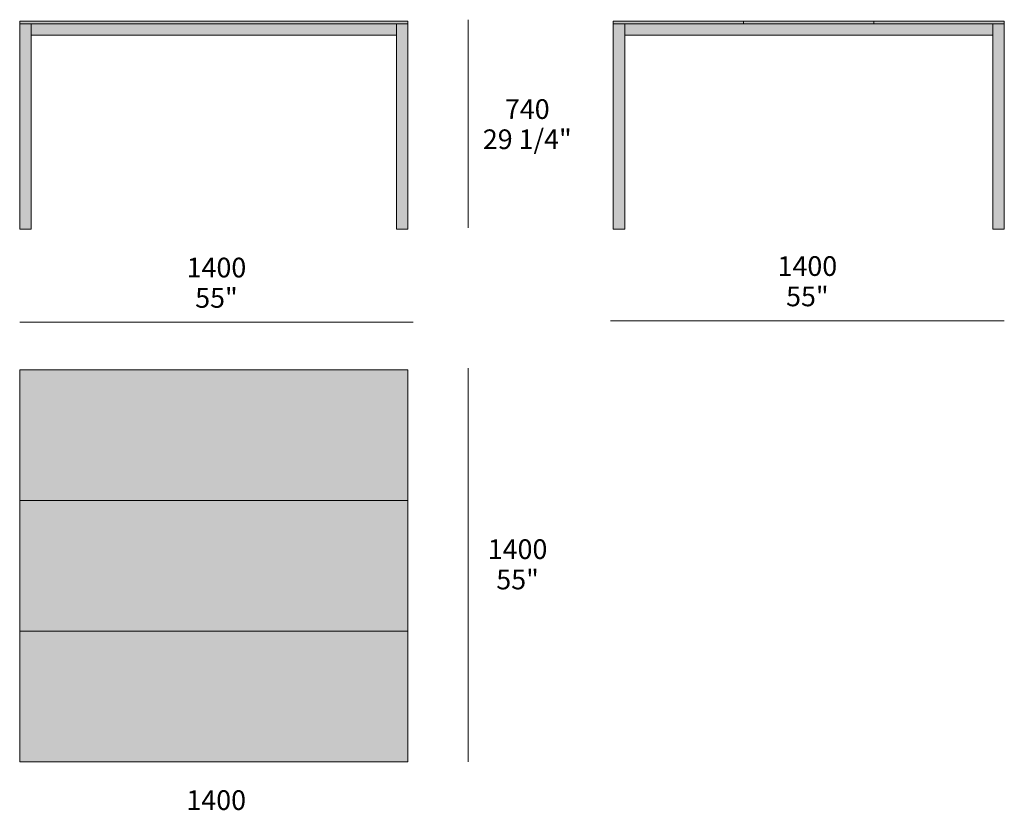
# Model space of a CAD drawing. Units: millimetres. Extents: x -3681 to 10652, y -5943 to -275.
# Drawn here: x 7149 to 10652, y -3087 to -275 of the extents above; entities that cross this region are included whole.
import ezdxf

# ---------------------------------------------------------------- set-up
doc = ezdxf.new("R2010")
doc.units = ezdxf.units.MM
for name, color, linetype, lineweight in [('dimensions', 7, 'Continuous', 5), ('drawing', 7, 'Continuous', 5), ('hatch', 9, 'Continuous', 5)]:
    doc.layers.add(name, color=color, linetype=linetype, lineweight=lineweight)
doc.styles.add('Arial Normale', font='arial.ttf')

msp = doc.modelspace()

# ---------------------------------------------------------------- hatches: boundary and pattern name
at = {"layer": 'hatch'}
for points in [[(8530, -290), (7149.2, -290), (7149.2, -280.3), (8530, -280.3)], [(7149.2, -290), (7190, -290), (7190, -1020.3), (7149.2, -1020.3)], [(8489.2, -330), (7190, -330), (7190, -290), (8489.2, -290)], [(8489.2, -290), (8530, -290), (8530, -1020.3), (8489.2, -1020.3)], [(9724.3, -290), (9260.7, -290), (9260.7, -280.3), (9724.3, -280.3)], [(9260.7, -290), (9301.5, -290), (9301.5, -1020.3), (9260.7, -1020.3)], [(10610.7, -330), (9301.5, -330), (9301.5, -290), (10610.7, -290)], [(9724.3, -280.3), (10187.9, -280.3), (10187.9, -290), (9724.3, -290)], [(10651.5, -290), (10187.9, -290), (10187.9, -280.3), (10651.5, -280.3)], [(10610.7, -290), (10651.5, -290), (10651.5, -1020.3), (10610.7, -1020.3)], [(7149.2, -1984.9), (7149.2, -1520), (8530, -1520), (8530, -1984.9)], [(7149.2, -2449.8), (7149.2, -1984.9), (8530, -1984.9), (8530, -2449.8)], [(8530, -2914.7), (7149.2, -2914.7), (7149.2, -2449.8), (8530, -2449.8)]]:
    msp.add_hatch(color=256, dxfattribs=at).paths.add_polyline_path(points, flags=0)

# ---------------------------------------------------------------- linework, layer by layer
at = {"layer": 'dimensions'}
for points in [[(8745, -275), (8745, -1015)], [(7149.2, -1351), (8548.9, -1351)], [(10651, -1345.7), (9251, -1345.7)], [(8744.2, -1514.7), (8744.2, -2914.7)]]:
    msp.add_lwpolyline(points, dxfattribs=at)
at = {"layer": 'drawing'}
for points in [[(7149.2, -280.3), (8530, -280.3)], [(7149.2, -1020.3), (7149.2, -280.3)], [(8530, -290), (7149.2, -290)], [(7190, -290), (7190, -1020.3)], [(8489.2, -1020.3), (8489.2, -290)], [(8530, -280.3), (8530, -1020.3)], [(9260.7, -280.3), (10651.5, -280.3)], [(9260.7, -1020.3), (9260.7, -280.3)], [(10651.5, -290), (9260.7, -290)], [(9301.5, -290), (9301.5, -1020.3)], [(9724.3, -280.3), (9724.3, -290)], [(10187.9, -280.3), (10187.9, -290)], [(10610.7, -1020.3), (10610.7, -290)], [(10651.5, -280.3), (10651.5, -1020.3)], [(8489.2, -330), (7190, -330)], [(10610.7, -330), (9301.5, -330)], [(7190, -1020.3), (7149.2, -1020.3)], [(8530, -1020.3), (8489.2, -1020.3)], [(9301.5, -1020.3), (9260.7, -1020.3)], [(10651.5, -1020.3), (10610.7, -1020.3)], [(8530, -1520), (7149.2, -1520)], [(7149.2, -1520), (7149.2, -2914.7)], [(8530, -2914.7), (8530, -1520)], [(7149.2, -1984.9), (8530, -1984.9)], [(7149.2, -2449.8), (8530, -2449.8)], [(7149.2, -2914.7), (8530, -2914.7)]]:
    msp.add_lwpolyline(points, dxfattribs=at)

# ---------------------------------------------------------------- texts
at = {"layer": 'dimensions', "char_height": 70, "attachment_point": 5, "style": 'Arial Normale'}
for s, insert, width in [('740', (8954.7, -602), 446.63), ('29 1/4"', (8954.7, -709.4), 735), ('1400', (7849.1, -1165.7), 543.261), ('1400', (9951, -1160.4), 543.261), ('55"', (9951, -1268.4), 408.587), ('55"', (7849.1, -1273.7), 408.587), ('1400', (8920.2, -2167.4), 543.261), ('55"', (8920.2, -2275.4), 408.587), ('1400', (7848.3, -3060.1), 543.261)]:
    msp.add_mtext(s, dxfattribs=dict(at, insert=insert, width=width))

doc.saveas('drawing.dxf')
